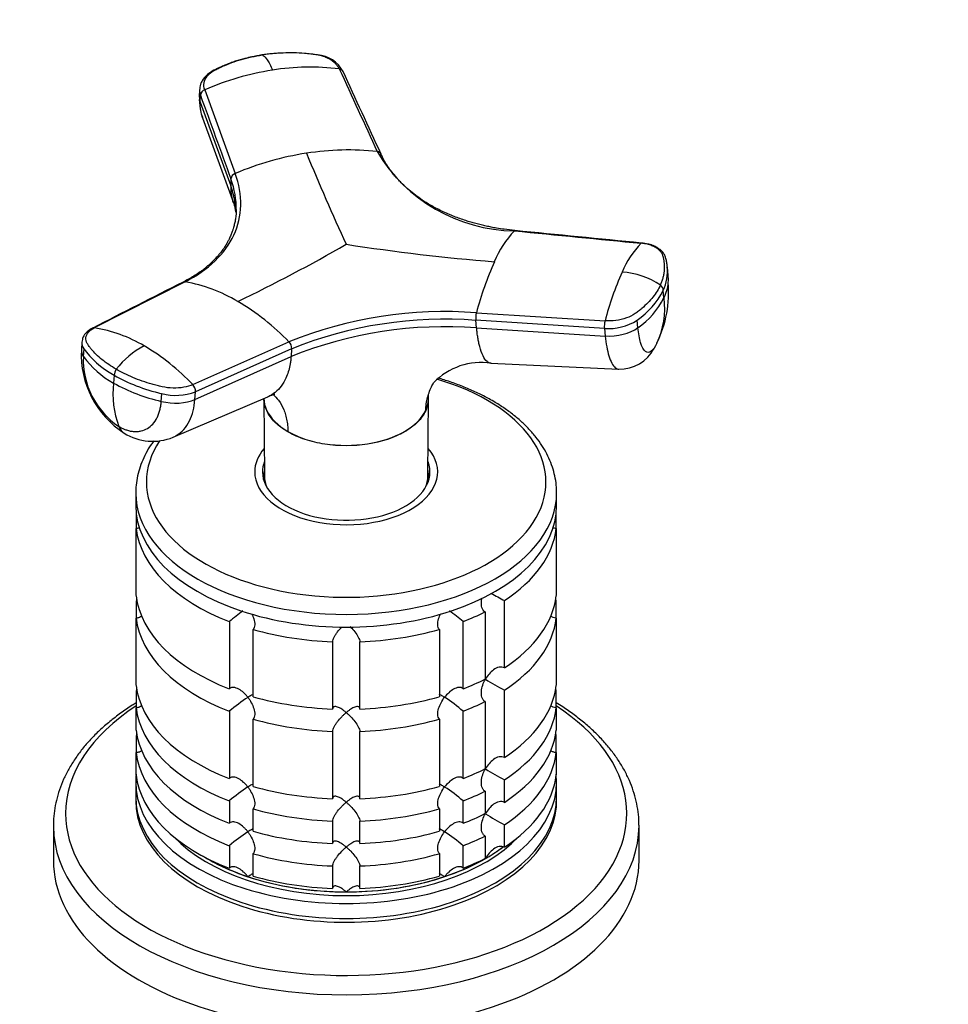
# Model space of a CAD drawing. Units: millimetres. Extents: x 0 to 744, y 0 to 1164.
# Drawn here: x 165 to 267, y 299 to 406 of the extents above; entities that cross this region are included whole.
import ezdxf
from ezdxf import colors
from ezdxf.entities.mleader import LeaderData, LeaderLine
from ezdxf.math import Vec2, Vec3

# ---------------------------------------------------------------- set-up
doc = ezdxf.new("R2010")
doc.units = ezdxf.units.MM
doc.layers.add('DV6_Défaut', color=7, linetype='Continuous')
doc.layers.add('Défaut', color=7, linetype='Continuous')

# ---------------------------------------------------------------- blocks, each defined once
blk = doc.blocks.new('_DOT')
at = {"color": 0}
blk.add_line((0, 0), (-1, 0), dxfattribs=at)
at = {"color": 0, "const_width": 0.333}
blk.add_lwpolyline([(-0.1665, 0, 1), (0.1665, 0, 1)], format="xyb", close=True, dxfattribs=at)
blk = doc.blocks.new('SE5')
at = {"layer": 'DV6_Défaut', "color": 7, "linetype": 'Continuous'}
for p, q in [((184.99, 398.48), (184.97, 397.71)), ((185.57, 398.49), (188.9, 389.33)), ((185.07, 397.13), (185.09, 397.9)), ((185.07, 397.13), (188.4, 387.98)), ((185.33, 395.41), (188.69, 386.14)), ((188.42, 388.75), (188.4, 387.98)), ((236.21, 378.22), (236.12, 379.1)), ((183.41, 377.51), (173.49, 372.48)), ((235.75, 375.74), (235.66, 376.57)), ((215.25, 374.12), (229.31, 373.23)), ((215.26, 372.47), (215.18, 373.3)), ((229.24, 372.41), (215.18, 373.3)), ((215.26, 372.47), (229.32, 371.58)), ((229.24, 372.41), (229.32, 371.58)), ((232.9, 372.49), (232.81, 373.32)), ((172.14, 370.92), (172.08, 370.07)), ((172.35, 370.19), (172.29, 369.35)), ((184.26, 366.27), (194.77, 370.95)), ((195.06, 370.19), (184.55, 365.49)), ((195.06, 370.19), (195, 369.34)), ((184.49, 364.64), (195, 369.34)), ((216.84, 368.61), (230.81, 367.96)), ((175.66, 367.29), (175.6, 366.44)), ((180.81, 364.43), (180.87, 365.28)), ((182.1, 360.52), (192.46, 364.93)), ((184.49, 364.64), (184.55, 365.49)), ((192.03, 364.75), (192.08, 356.3)), ((209.96, 356.3), (210.02, 364.75)), ((209.72, 363.48), (209.71, 363.43)), ((194.66, 361.1), (194.66, 361.15)), ((192.02, 356.32), (192.02, 355.77)), ((210.02, 355.77), (210.02, 356.32)), ((178.02, 354.44), (178.02, 353.05)), ((224.02, 353.05), (224.02, 354.44)), ((178.07, 352.19), (178.07, 350.55)), ((223.97, 350.55), (223.97, 352.19)), ((178.07, 343.21), (178.07, 350.55)), ((223.97, 350.55), (223.97, 343.21)), ((178.07, 342.49), (178.07, 340.76)), ((218.31, 335.31), (218.31, 342.66)), ((223.97, 340.76), (223.97, 342.49)), ((216.19, 341.44), (216.19, 334.09)), ((178.07, 333.41), (178.07, 340.76)), ((188.25, 340.38), (188.25, 333.03)), ((213.8, 333.03), (213.8, 340.38)), ((223.97, 340.76), (223.97, 333.41)), ((190.85, 332.16), (190.85, 339.51)), ((211.2, 339.51), (211.2, 332.16)), ((199.52, 338.17), (199.52, 330.82)), ((202.52, 330.82), (202.52, 338.17)), ((178.07, 332.69), (178.07, 330.96)), ((218.31, 325.51), (218.31, 332.86)), ((223.97, 330.96), (223.97, 332.69)), ((216.19, 331.64), (216.19, 324.29)), ((178.07, 328.51), (178.07, 330.96)), ((188.25, 330.58), (188.25, 323.23)), ((213.8, 323.23), (213.8, 330.58)), ((223.97, 330.96), (223.97, 328.51)), ((190.85, 322.36), (190.85, 329.71)), ((211.2, 329.71), (211.2, 322.36)), ((199.52, 328.37), (199.52, 321.02)), ((202.52, 321.02), (202.52, 328.37)), ((178.07, 327.79), (178.07, 326.06)), ((223.97, 326.06), (223.97, 327.79)), ((178.07, 323.61), (178.07, 326.06)), ((223.97, 326.06), (223.97, 323.61)), ((178.02, 322.84), (178.02, 321.21)), ((218.31, 320.62), (218.31, 323.07)), ((224.02, 321.21), (224.02, 322.84)), ((216.19, 321.84), (216.19, 319.39)), ((188.25, 320.78), (188.25, 318.33)), ((213.8, 318.33), (213.8, 320.78)), ((190.85, 317.47), (190.85, 319.91)), ((211.2, 319.91), (211.2, 317.47)), ((199.52, 318.57), (199.52, 316.12)), ((202.52, 316.12), (202.52, 318.57)), ((169.02, 318.06), (169.02, 314.27)), ((218.31, 315.72), (218.31, 318.17)), ((233.02, 314.27), (233.02, 318.06)), ((216.19, 316.94), (216.19, 314.49)), ((188.25, 315.88), (188.25, 313.43)), ((213.8, 313.43), (213.8, 315.88)), ((190.85, 312.57), (190.85, 315.02)), ((211.2, 315.02), (211.2, 312.57)), ((199.52, 313.67), (199.52, 311.22)), ((202.52, 311.22), (202.52, 313.67))]:
    blk.add_line(p, q, dxfattribs=at)
for centre, radius, start, end in [((197.58, 398.77), 3.55, 29.0928, 84.8409), ((197.6, 370.86), 30.13, 98.8898, 113.5443), ((197.06, 374.86), 26.1, 82.9362, 99.0625), ((185.81, 397.8), 0.729, 109.7002, 172.4773), ((191.22, 397.52), 6.25, 180.8472, 193.5782), ((191.22, 397.52), 6.25, 196.2241, 199.5955), ((201.23, 363.16), 28.75, 83.6404, 99.0872), ((219.63, 400.79), 17.72, 210.7468, 269.2532), ((201.76, 358.92), 33.03, 98.8467, 112.9246), ((423.99, 484.78), 245.68, 202.3017, 204.8325), ((189.13, 388.65), 0.719, 108.8864, 172.378), ((227.84, 375.21), 11.54, 137.0088, 157.1114), ((116.13, 528.35), 169.53, 295.5208, 300.0498), ((235.23, 602.33), 223.36, 261.1913, 265.3743), ((240.47, 374.7), 10.07, 135.7728, 157.3857), ((250.11, 364.96), 36.04, 155.87, 165.2778), ((231.48, 378.63), 4.66, 333.7663, 6.2155), ((261.58, 364.98), 33.31, 155.9285, 165.6574), ((230.5, 369.69), 8.91, 56.8964, 85.726), ((231.58, 377.8), 4.65, 355.4765, 5.8367), ((180.41, 360.67), 17.1, 59.1734, 79.8813), ((223.73, 376.35), 12.53, 334.0008, 4.9584), ((234.94, 376.56), 0.728, 0.4795, 53.7443), ((231.58, 377.8), 4.65, 333.7394, 355.4765), ((227.91, 380.49), 8.69, 304.3468, 333.1651), ((228.02, 379.64), 8.65, 304.2765, 333.2256), ((227.06, 374.57), 8.77, 334.4535, 7.6578), ((175.8, 352.62), 26.37, 44.0263, 59.5449), ((211.81, 328.58), 45.67, 85.6789, 111.9091), ((211.81, 328.51), 44.91, 85.6957, 111.8922), ((217.63, 373.51), 2.46, 165.6158, 184.9245), ((171.06, 357.27), 15.4, 59.1426, 80.894), ((211.85, 327.46), 45.14, 85.6675, 111.9204), ((231.75, 372.62), 2.52, 165.9083, 184.9021), ((229.69, 378.11), 5.72, 265.4854, 303.0434), ((182.81, 362.71), 8.68, 116.3346, 142.9218), ((166.66, 349.64), 24.21, 43.3744, 59.4701), ((194.02, 370.22), 1.05, 358.2653, 44.3715), ((230.94, 372.13), 4.17, 268.084, 332.8751), ((182.27, 369.56), 10.2, 177.2248, 237.3291), ((181.08, 368.99), 8.79, 177.6862, 236.089), ((180.32, 375.14), 9.89, 215.8188, 241.5473), ((215.78, 361.48), 7.21, 81.4021, 136.1878), ((176.83, 367.27), 1.16, 144.3823, 179.1347), ((185.77, 365.25), 10.24, 173.3663, 200.3519), ((185.2, 383.58), 19.64, 240.7555, 257.0801), ((183.48, 365.53), 1.07, 358.2755, 43.7061), ((182.38, 371.11), 6.02, 255.4879, 291.1771), ((179.88, 366.02), 5.94, 238.3134, 292.0925), ((238.13, 379.38), 41.72, 239.3748, 241.6411), ((200.09, 326.7), 18.09, 124.8959, 130.8718), ((201.96, 326.7), 18.09, 49.1282, 55.1145), ((238.13, 369.58), 41.72, 238.332, 241.6411), ((200.11, 316.86), 18.13, 122.8631, 130.8618), ((201.96, 316.9), 18.09, 49.1282, 57.147), ((238.13, 359.78), 41.72, 238.332, 241.6411), ((200.11, 307.07), 18.13, 122.8631, 130.8618), ((201.96, 307.1), 18.09, 49.1282, 57.147), ((238.13, 354.88), 41.72, 238.332, 241.6411), ((200.11, 302.17), 18.13, 122.8631, 130.8618), ((201.96, 302.2), 18.09, 49.1282, 57.147)]:
    blk.add_arc(centre, radius, start, end, dxfattribs=at)
for centre, major_axis, ratio, start_param, end_param in [((188.59, 398.37), (3.6, -0.11), 0.644169, 3.141685, 3.392035), ((188.57, 397.61), (3.6, -0.11), 0.643891, 3.134783, 3.392419), ((230.16, 373.6), (3.58, 0.37), 0.556735, 4.421992, 5.524125), ((175.73, 370.66), (3.59, -0.26), 0.525112, 3.134699, 3.527237), ((185.62, 372.03), (-14.1, 1.03), 0.52486, 0.386058, 0.825711), ((175.67, 369.81), (3.59, -0.26), 0.524834, 3.153666, 3.527324), ((185.63, 372.03), (-14.11, 1.03), 0.524728, 0.825567, 1.26522), ((201.02, 355.63), (-21.83, 0), 0.57735, 0, 4.241307), ((182.02, 366.15), (3.59, -0.26), 0.524834, 4.406631, 5.508763), ((178.56, 364.09), (1.8, 3.12), 0.57735, 2.708581, 3.140234), ((201.02, 355.63), (-21.83, 0), 0.57735, 5.91754, 6.283185), ((201.02, 356.73), (-10, 0), 0.57735, 5.822902, 6.283185), ((201.02, 356.73), (-10, 0), 0.57735, 0, 3.601876), ((201.02, 356.73), (-9.15, 0), 0.57735, 6.073614, 6.283185), ((201.02, 356.73), (-9.15, 0), 0.57735, 0, 3.351164), ((201.02, 355.5), (-9.15, 0), 0.57735, -0.183504, -0.11618), ((201.02, 356.32), (-9, 0), 0.57735, 6.171381, 6.283185), ((201.02, 356.32), (-9, 0), 0.57735, 0, 0.175516), ((201.02, 356.32), (-8.94, 0), 0.57735, 0.00373, 0.263981), ((201.02, 356.32), (-8.94, 0), 0.57735, 2.877612, 3.137863), ((201.02, 356.32), (-9, 0), 0.57735, 2.966077, 3.253397), ((201.02, 355.5), (-9.15, 0), 0.57735, 3.257773, 3.325097), ((201.02, 354.44), (-23, 0), 0.57735, 0.003881, 3.141593), ((201.02, 354.44), (-23, 0), 0.57735, 0, 0.003881), ((201.02, 354.44), (-23, 0), 0.57735, 3.141593, 3.145529), ((201.02, 353.05), (-23, 0), 0.57735, 0, 3.141593), ((201.02, 351.42), (-23, 0), 0.57735, 0.065229, 0.981969), ((201.02, 351.42), (23, 0), 0.57735, 5.563016, 6.217956), ((201.02, 344.07), (-23, 0), 0.57735, 0.065229, 0.981969), ((201.02, 341.62), (-23, 0), 0.57735, -0.092363, -0.065229), ((201.02, 344.07), (23, 0), 0.57735, 5.563016, 6.217956), ((201.02, 341.62), (23, 0), 0.57735, 0.065229, 0.092363), ((201.02, 351.42), (23, 0), 0.57735, -0.981969, -0.850627), ((201.02, 341.62), (-23, 0), 0.57735, 0.065229, 0.981969), ((201.02, 341.62), (23, 0), 0.57735, 5.563016, 6.217956), ((201.02, 351.42), (-23, 0), 0.57735, 1.112427, 1.505567), ((201.02, 351.42), (23, 0), 0.57735, 4.777618, 5.170759), ((201.02, 344.07), (23, 0), 0.57735, -0.981969, -0.850627), ((201.02, 334.27), (-23, 0), 0.57735, 0.065229, 0.981969), ((201.02, 331.82), (-23, 0), 0.57735, -0.092363, -0.065229), ((201.02, 334.27), (23, 0), 0.57735, 5.563016, 6.217956), ((201.02, 331.82), (23, 0), 0.57735, 0.065229, 0.092363), ((201.02, 344.07), (-23, 0), 0.57735, 1.112427, 1.505567), ((201.02, 344.07), (23, 0), 0.57735, 4.777618, 5.170759), ((201.02, 341.62), (23, 0), 0.57735, -0.981969, -0.850627), ((201.02, 319.41), (-30.67, 0), 0.57735, 5.557996, 6.283185), ((201.02, 319.41), (-30.67, 0), 0.57735, 0, 3.866782), ((201.02, 331.82), (-23, 0), 0.57735, 0.065229, 0.981969), ((201.02, 331.82), (23, 0), 0.57735, 5.563016, 6.217956), ((201.02, 341.62), (-23, 0), 0.57735, 1.112427, 1.505567), ((201.02, 341.62), (23, 0), 0.57735, 4.777618, 5.170759), ((201.02, 329.37), (-23, 0), 0.57735, 0.065229, 0.981969), ((201.02, 329.37), (23, 0), 0.57735, 5.563016, 6.217956), ((201.02, 326.92), (-23, 0), 0.57735, -0.092363, -0.065229), ((201.02, 326.92), (23, 0), 0.57735, 0.065229, 0.092363), ((201.02, 326.92), (-23, 0), 0.57735, 0.065229, 0.981969), ((201.02, 326.92), (23, 0), 0.57735, 5.563016, 6.217956), ((201.02, 334.27), (23, 0), 0.57735, -0.981969, -0.850627), ((201.02, 322.84), (-23, 0), 0.57735, 6.217956, 6.283185), ((201.02, 322.84), (-23, 0), 0.57735, 0, 3.206822), ((201.02, 324.47), (-23, 0), 0.57735, 0.065229, 0.981969), ((201.02, 324.47), (23, 0), 0.57735, 5.563016, 6.217956), ((201.02, 334.27), (-23, 0), 0.57735, 1.112427, 1.505567), ((201.02, 334.27), (23, 0), 0.57735, 4.777618, 5.170759), ((201.02, 331.82), (23, 0), 0.57735, -0.981969, -0.850627), ((201.02, 321.21), (-23, 0), 0.57735, 0, 3.141593), ((201.02, 320.8), (-23, 0), 0.57735, 6.267813, 6.283185), ((201.02, 320.8), (-23, 0), 0.57735, 0, 3.156965), ((201.02, 331.82), (-23, 0), 0.57735, 1.112427, 1.505567), ((201.02, 331.82), (23, 0), 0.57735, 4.777618, 5.170759), ((201.02, 329.37), (23, 0), 0.57735, -0.981969, -0.850627), ((201.02, 318.06), (-32, 0), 0.57735, 0.005241, 3.141593), ((201.02, 318.06), (-32, 0), 0.57735, 0, 0.005241), ((201.02, 329.37), (-23, 0), 0.57735, 1.112427, 1.505567), ((201.02, 329.37), (23, 0), 0.57735, 4.777618, 5.170759), ((201.02, 318.06), (-32, 0), 0.57735, 3.141593, 3.145317), ((201.02, 322.84), (-21.5, 0), 0.57735, 0.504138, 2.637455), ((201.02, 326.92), (23, 0), 0.57735, -0.981969, -0.850627), ((201.02, 323.25), (-21.5, 0), 0.57735, 0.751096, 2.493776), ((201.02, 323.25), (-21.5, 0), 0.57735, -3.926991, -3.789399), ((201.02, 314.27), (-32, 0), 0.57735, 0, 3.141593), ((201.02, 323.25), (-21.5, 0), 0.57735, 0.751096, 1.047198), ((201.02, 326.92), (-23, 0), 0.57735, 1.112427, 1.505567), ((201.02, 326.92), (23, 0), 0.57735, 4.777618, 5.170759), ((201.02, 323.25), (21.5, 0), 0.57735, 5.03414, 5.497787), ((201.02, 324.47), (23, 0), 0.57735, -0.981969, -0.850627), ((201.02, 323.25), (-21.5, 0), 0.57735, 1.047198, 1.570796), ((201.02, 324.47), (-23, 0), 0.57735, 1.112427, 1.505567), ((201.02, 323.25), (21.5, 0), 0.57735, 4.712389, 5.235988), ((201.02, 324.47), (23, 0), 0.57735, 4.777618, 5.170759)]:
    blk.add_ellipse(centre, major_axis=major_axis, ratio=ratio, start_param=start_param, end_param=end_param, dxfattribs=at)
for points, knots in [([(200.27, 400.76), (200.25, 400.8), (200.22, 400.87), (200.16, 400.97), (200.09, 401.07), (200.01, 401.17), (199.93, 401.26), (199.85, 401.35), (199.67, 401.52), (199.38, 401.74), (198.93, 401.98), (198.42, 402.18), (197.96, 402.29), (197.53, 402.35), (197.17, 402.4), (196.81, 402.43), (196.19, 402.49), (195.29, 402.53), (194.32, 402.52), (193.54, 402.48), (192.96, 402.43), (192.39, 402.37), (192.01, 402.32), (191.82, 402.29)], [0, 0, 0, 0, 0.017779, 0.0354, 0.052866, 0.070191, 0.087412, 0.104572, 0.121718, 0.182487, 0.243186, 0.303459, 0.363514, 0.396079, 0.438674, 0.476454, 0.512057, 0.633999, 0.755984, 0.817062, 0.878011, 0.93895, 1, 1, 1, 1]), ([(191.81, 402.29), (191.4, 402.22), (190.83, 402.12), (190.03, 401.93), (189.43, 401.77), (188.89, 401.6), (188.37, 401.42), (187.87, 401.22), (187.26, 400.96), (186.56, 400.64), (185.8, 400.16), (185.34, 399.61), (185.06, 399.02), (185.02, 398.69), (184.99, 398.46)], [0, 0, 0, 0, 0.123301, 0.211869, 0.274345, 0.338574, 0.405237, 0.468448, 0.529976, 0.641277, 0.746206, 0.857119, 0.914411, 1, 1, 1, 1]), ([(185.57, 398.49), (185.47, 398.74), (185.45, 399), (185.55, 399.51), (185.66, 399.76), (186.03, 400.21), (186.27, 400.42), (186.64, 400.63), (186.72, 400.67), (186.87, 400.75), (186.95, 400.79), (187.18, 400.9), (187.34, 400.98), (188.16, 401.34), (188.85, 401.59), (190.29, 402.01), (191.05, 402.17), (191.82, 402.29)], [0, 0, 0, 0, 0.125, 0.125, 0.25, 0.25, 0.375, 0.375, 0.40625, 0.40625, 0.4375, 0.4375, 0.5, 0.5, 0.75, 0.75, 1, 1, 1, 1]), ([(191.82, 402.29), (191.87, 402.27), (192.04, 402.2), (192.32, 401.88), (192.66, 401.31), (192.85, 400.86), (192.95, 400.64)], [0, 0, 0, 0, 0.13614, 0.505403, 0.754749, 1, 1, 1, 1]), ([(200.27, 400.76), (200.31, 400.76), (200.38, 400.74), (200.48, 400.7), (200.56, 400.65), (200.63, 400.58), (200.67, 400.52), (200.68, 400.49), (200.68, 400.49)], [0, 0, 0, 0, 0.196805, 0.39361, 0.590415, 0.787219, 0.984024, 1, 1, 1, 1]), ([(204.82, 391.47), (204.82, 391.47), (204.81, 391.5), (204.78, 391.55), (204.71, 391.62), (204.62, 391.67), (204.52, 391.71), (204.45, 391.73), (204.41, 391.73)], [0, 0, 0, 0, 0.008116, 0.206493, 0.40487, 0.603247, 0.801623, 1, 1, 1, 1]), ([(219.46, 383.1), (219.03, 383.15), (218.41, 383.22), (217.53, 383.35), (216.88, 383.47), (216.32, 383.59), (215.76, 383.72), (215.19, 383.86), (214.64, 384.02), (213.83, 384.27), (212.76, 384.65), (211.46, 385.22), (210.3, 385.82), (209.35, 386.41), (208.57, 386.97), (207.83, 387.56), (207.23, 388.11), (206.79, 388.57), (206.48, 388.91), (206.19, 389.26), (205.91, 389.63), (205.65, 389.99), (205.41, 390.37), (205.11, 390.87), (204.94, 391.23), (204.82, 391.47)], [0, 0, 0, 0, 0.05655, 0.097999, 0.126769, 0.154718, 0.183447, 0.213029, 0.243405, 0.271975, 0.343031, 0.422923, 0.501442, 0.561613, 0.616051, 0.671124, 0.734612, 0.767536, 0.79173, 0.82279, 0.858116, 0.883527, 0.910864, 0.94956, 1, 1, 1, 1]), ([(183.41, 377.51), (184.68, 378.15), (186.87, 379.68), (188.96, 382.55), (189.73, 385.83), (189.33, 388.16), (188.9, 389.33)], [0, 0, 0, 0, 0.251896, 0.499999, 0.748104, 1, 1, 1, 1]), ([(188.4, 387.98), (188.4, 387.9), (188.4, 387.73), (188.4, 387.5), (188.43, 387.23), (188.47, 386.94), (188.55, 386.55), (188.63, 386.29), (188.69, 386.14)], [0, 0, 0, 0, 0.138029, 0.260489, 0.367494, 0.554574, 0.73973, 1, 1, 1, 1]), ([(188.99, 385.11), (188.98, 385.21), (188.96, 385.59), (188.89, 386.12), (188.78, 386.69), (188.68, 387.12), (188.55, 387.55), (188.45, 387.84), (188.4, 387.98)], [0, 0, 0, 0, 0.105437, 0.40398, 0.553227, 0.702204, 0.85104, 1, 1, 1, 1]), ([(188.58, 386.46), (188.59, 386.44), (188.67, 386.26), (188.78, 385.92), (188.87, 385.53), (188.92, 385.26), (188.95, 385.12), (188.96, 385.08), (188.97, 385.08), (188.97, 385.08)], [0, 0, 0, 0, 0.018123, 0.292344, 0.508253, 0.644899, 0.775488, 0.93991, 1, 1, 1, 1]), ([(189.01, 385.39), (189, 385.14), (188.98, 384.79), (188.9, 384.23), (188.8, 383.76), (188.69, 383.35), (188.56, 382.96), (188.41, 382.58), (188.24, 382.21), (188.05, 381.84), (187.84, 381.47), (187.55, 381.03), (187.23, 380.61), (186.9, 380.22), (186.54, 379.84), (186.12, 379.44), (185.71, 379.08), (185.35, 378.8), (185.02, 378.56), (184.61, 378.28), (184, 377.89), (183.53, 377.65), (183.22, 377.48)], [0, 0, 0, 0, 0.071945, 0.124528, 0.175022, 0.224179, 0.259745, 0.304138, 0.353871, 0.388822, 0.432995, 0.487827, 0.548516, 0.590639, 0.638518, 0.696978, 0.754246, 0.788533, 0.819409, 0.861012, 0.92047, 1, 1, 1, 1]), ([(219.4, 383.08), (219.42, 383.09), (219.43, 383.1), (219.45, 383.1), (219.46, 383.1)], [0, 0, 0, 0, 0.597645, 1, 1, 1, 1]), ([(233.3, 381.74), (233.29, 381.75), (233.28, 381.74), (233.26, 381.73), (233.25, 381.72)], [0, 0, 0, 0, 0.360912, 1, 1, 1, 1]), ([(235.37, 377.15), (235.4, 377.21), (235.45, 377.34), (235.53, 377.53), (235.6, 377.72), (235.65, 377.92), (235.7, 378.11), (235.75, 378.3), (235.8, 378.66), (235.84, 379.17), (235.79, 379.67), (235.72, 380), (235.68, 380.17), (235.64, 380.33), (235.56, 380.54), (235.42, 380.8), (235.13, 381.07), (234.77, 381.31), (234.39, 381.47), (234.07, 381.58), (233.81, 381.64), (233.53, 381.69), (233.34, 381.71), (233.25, 381.72)], [0, 0, 0, 0, 0.035784, 0.071511, 0.107204, 0.142886, 0.178583, 0.214317, 0.250114, 0.375206, 0.500161, 0.531105, 0.562694, 0.597887, 0.6252, 0.687661, 0.750103, 0.812543, 0.874999, 0.905843, 0.936815, 0.968162, 1, 1, 1, 1]), ([(236.13, 379.1), (236.1, 379.3), (236.07, 379.62), (235.97, 380.01), (235.85, 380.39), (235.63, 380.74), (235.34, 381.02), (235.05, 381.22), (234.76, 381.37), (234.44, 381.51), (233.94, 381.66), (233.55, 381.71), (233.3, 381.74)], [0, 0, 0, 0, 0.13254, 0.253901, 0.351682, 0.449576, 0.551676, 0.640764, 0.688454, 0.764141, 0.868065, 1, 1, 1, 1]), ([(183.22, 377.48), (183.23, 377.49), (183.26, 377.5), (183.33, 377.51), (183.38, 377.51), (183.41, 377.51)], [0, 0, 0, 0, 0.136669, 0.568334, 1, 1, 1, 1]), ([(235.37, 377.15), (235.16, 376.7), (234.88, 376.26), (234.2, 375.41), (233.79, 374.99), (233.21, 374.5), (233.09, 374.4), (232.9, 374.26), (232.84, 374.21), (232.71, 374.11), (232.65, 374.07), (232.31, 373.84), (231.99, 373.68), (231.28, 373.43), (230.89, 373.33), (230.1, 373.23), (229.69, 373.21), (229.31, 373.23)], [0, 0, 0, 0, 0.25, 0.25, 0.5, 0.5, 0.5625, 0.5625, 0.59375, 0.59375, 0.625, 0.625, 0.75, 0.75, 0.875, 0.875, 1, 1, 1, 1]), ([(173.31, 372.45), (173.08, 372.32), (172.76, 372.13), (172.43, 371.76), (172.22, 371.39), (172.17, 371.11), (172.14, 370.92)], [0, 0, 0, 0, 0.343772, 0.557494, 0.754444, 1, 1, 1, 1]), ([(175.88, 367.95), (175.32, 368.27), (174.8, 368.62), (173.89, 369.36), (173.5, 369.75), (173.08, 370.25), (173.01, 370.35), (172.89, 370.5), (172.86, 370.55), (172.79, 370.66), (172.75, 370.71), (172.61, 370.97), (172.55, 371.18), (172.6, 371.6), (172.69, 371.8), (173, 372.17), (173.22, 372.34), (173.49, 372.48)], [0, 0, 0, 0, 0.25, 0.25, 0.5, 0.5, 0.5625, 0.5625, 0.59375, 0.59375, 0.625, 0.625, 0.75, 0.75, 0.875, 0.875, 1, 1, 1, 1]), ([(173.49, 372.48), (173.47, 372.48), (173.41, 372.48), (173.35, 372.47), (173.32, 372.46), (173.31, 372.45)], [0, 0, 0, 0, 0.430965, 0.86193, 1, 1, 1, 1]), ([(216.86, 368.61), (216.85, 368.61), (216.7, 368.61), (216.38, 368.75), (215.96, 369.35), (215.67, 370.16), (215.5, 370.88), (215.42, 371.3), (215.37, 371.65), (215.33, 371.9), (215.3, 372.18), (215.28, 372.37), (215.26, 372.47)], [0, 0, 0, 0, 0.011472, 0.211102, 0.439567, 0.667834, 0.753737, 0.837867, 0.877439, 0.917955, 0.954703, 1, 1, 1, 1]), ([(234.97, 370.79), (234.77, 370.37), (234.34, 369.74), (233.7, 369.73), (233.17, 370.69), (232.96, 371.85), (232.9, 372.49)], [0, 0, 0, 0, 0.23867, 0.498088, 0.758713, 1, 1, 1, 1]), ([(229.32, 371.58), (229.41, 370.73), (229.7, 369.19), (230.27, 368.13), (230.68, 367.97), (230.81, 367.96)], [0, 0, 0, 0, 0.388492, 0.808121, 1, 1, 1, 1]), ([(195, 369.34), (194.99, 369.24), (194.98, 369.06), (194.95, 368.8), (194.9, 368.52), (194.84, 368.2), (194.72, 367.72), (194.52, 367.14), (194.16, 366.42), (193.64, 365.71), (193.03, 365.21), (192.61, 365), (192.46, 364.93)], [0, 0, 0, 0, 0.046181, 0.087152, 0.122953, 0.185545, 0.247492, 0.376948, 0.505777, 0.700459, 0.89423, 1, 1, 1, 1]), ([(184.26, 366.27), (183.97, 366.14), (183.63, 366.04), (182.9, 365.91), (182.5, 365.88), (181.7, 365.9), (181.3, 365.95), (180.82, 366.05), (180.73, 366.07), (180.54, 366.12), (180.45, 366.14), (180.17, 366.21), (179.99, 366.26), (179.08, 366.53), (178.38, 366.77), (177.06, 367.32), (176.45, 367.62), (175.88, 367.95)], [0, 0, 0, 0, 0.125, 0.125, 0.25, 0.25, 0.375, 0.375, 0.40625, 0.40625, 0.4375, 0.4375, 0.5, 0.5, 0.75, 0.75, 1, 1, 1, 1]), ([(216.98, 364.52), (216.74, 364.65), (216.18, 364.97), (215.09, 365.51), (213.77, 366.07), (212.42, 366.57), (211.5, 366.86), (211.05, 366.98)], [0, 0, 0, 0, 0.119458, 0.344659, 0.569693, 0.794534, 1, 1, 1, 1]), ([(209.72, 363.48), (209.72, 363.52), (209.73, 363.69), (209.76, 364.1), (209.86, 364.7), (210.06, 365.39), (210.3, 365.98), (210.49, 366.33), (210.57, 366.47)], [0, 0, 0, 0, 0.042561, 0.157645, 0.387871, 0.617211, 0.845898, 1, 1, 1, 1]), ([(192.45, 364.93), (192.57, 364.99), (192.77, 365.07), (192.99, 365.16), (193.17, 365.22), (193.22, 365.23), (193.23, 365.24), (193.23, 365.24)], [0, 0, 0, 0, 0.211852, 0.417229, 0.629568, 0.968428, 1, 1, 1, 1]), ([(193.03, 365.18), (193.25, 365), (193.7, 364.53), (194.14, 363.75), (194.41, 362.97), (194.55, 362.33), (194.63, 361.76), (194.65, 361.36), (194.66, 361.19), (194.66, 361.15)], [0, 0, 0, 0, 0.221361, 0.495444, 0.631846, 0.768643, 0.905968, 0.974613, 1, 1, 1, 1]), ([(210.02, 364.61), (210.03, 364.75), (210.03, 364.96), (210.03, 365.15), (210, 365.15), (209.99, 365.15)], [0, 0, 0, 0, 0.48667, 0.965745, 1, 1, 1, 1]), ([(176.17, 361.69), (176.23, 361.66), (176.34, 361.6), (176.51, 361.52), (176.68, 361.44), (176.84, 361.37), (177.1, 361.28), (177.43, 361.19), (177.84, 361.14), (178.23, 361.14), (178.73, 361.22), (179.32, 361.44), (179.9, 361.93), (180.29, 362.49), (180.52, 363.02), (180.64, 363.39), (180.71, 363.69), (180.75, 363.93), (180.79, 364.18), (180.8, 364.35), (180.81, 364.43)], [0, 0, 0, 0, 0.024836, 0.049648, 0.074476, 0.09936, 0.124339, 0.186603, 0.248747, 0.310942, 0.373374, 0.498117, 0.623159, 0.74849, 0.811171, 0.874168, 0.90558, 0.937076, 0.969318, 1, 1, 1, 1]), ([(182.1, 360.52), (182.22, 360.57), (182.96, 360.94), (184.01, 362.12), (184.43, 363.77), (184.49, 364.64)], [0, 0, 0, 0, 0.091284, 0.563148, 1, 1, 1, 1]), ([(192.02, 364.75), (192.03, 364.32), (192.13, 363.9), (192.73, 362.61), (193.54, 361.8), (194.66, 361.15)], [0, 0, 0, 0, 0.320917, 0.320917, 1, 1, 1, 1]), ([(193.3, 362.1), (193.28, 362.13), (193.26, 362.15), (192.84, 362.57), (192.54, 362.98), (192.15, 363.84), (192.04, 364.26), (192.03, 364.69)], [0, 0, 0, 0, 0.029607, 0.029607, 0.530542, 0.530542, 1, 1, 1, 1]), ([(224.01, 354.5), (224.01, 354.61), (224.02, 355.02), (223.93, 355.8), (223.72, 356.78), (223.4, 357.75), (222.96, 358.7), (222.42, 359.63), (221.77, 360.54), (221.01, 361.41), (220.15, 362.26), (219.2, 363.05), (218.12, 363.83), (217.41, 364.26), (216.98, 364.52)], [0, 0, 0, 0, 0.026392, 0.112088, 0.197813, 0.283902, 0.370646, 0.458231, 0.546722, 0.636069, 0.726137, 0.816748, 0.907722, 1, 1, 1, 1]), ([(194.66, 361.15), (195.21, 360.83), (195.83, 360.55), (197.2, 360.09), (197.92, 359.92), (200.19, 359.57), (201.82, 359.57), (204.86, 360.04), (206.27, 360.5), (208.49, 361.78), (209.3, 362.59), (209.72, 363.48)], [0, 0, 0, 0, 0.125, 0.125, 0.25, 0.25, 0.5, 0.5, 0.75, 0.75, 1, 1, 1, 1]), ([(209.71, 363.43), (209.61, 363.22), (209.48, 362.99), (209.18, 362.57), (209.01, 362.37), (208.42, 361.79), (207.95, 361.43), (206.28, 360.47), (204.87, 360), (201.83, 359.53), (200.21, 359.53), (197.93, 359.87), (197.2, 360.05), (196.19, 360.38), (195.86, 360.51), (195.24, 360.79), (194.94, 360.95), (194.66, 361.1)], [0, 0, 0, 0, 0.0625, 0.0625, 0.125, 0.125, 0.25, 0.25, 0.5, 0.5, 0.75, 0.75, 0.875, 0.875, 0.9375, 0.9375, 1, 1, 1, 1]), ([(194.66, 361.1), (194.38, 361.27), (194.12, 361.43), (193.67, 361.76), (193.48, 361.93), (193.3, 362.1)], [0, 0, 0, 0, 0.531314, 0.531314, 1, 1, 1, 1]), ([(179.99, 360.13), (179.89, 359.99), (179.57, 359.54), (179.11, 358.77), (178.66, 357.79), (178.33, 356.8), (178.12, 355.81), (178.02, 354.98), (178.03, 354.54), (178.04, 354.38)], [0, 0, 0, 0, 0.078747, 0.25257, 0.42467, 0.594878, 0.763266, 0.930165, 1, 1, 1, 1]), ([(178.46, 350.63), (178.44, 350.63), (178.43, 350.62), (178.31, 350.58), (178.19, 350.56), (178.07, 350.55)], [0, 0, 0, 0, 0.100909, 0.100909, 1, 1, 1, 1]), ([(223.97, 350.55), (223.86, 350.56), (223.74, 350.58), (223.61, 350.62), (223.59, 350.63), (223.57, 350.64)], [0, 0, 0, 0, 0.861284, 0.861284, 1, 1, 1, 1]), ([(216.19, 341.44), (216.11, 341.49), (216.04, 341.55), (215.93, 341.71), (215.88, 341.8), (215.79, 342.1), (215.78, 342.33), (215.81, 342.68), (215.83, 342.81), (215.86, 342.94)], [0, 0, 0, 0, 0.194335, 0.194335, 0.388671, 0.388671, 0.777342, 0.777342, 1, 1, 1, 1]), ([(190.71, 341.2), (190.79, 341.02), (190.87, 340.84), (190.99, 340.44), (191.03, 340.22), (191.02, 339.92), (191, 339.82), (190.94, 339.65), (190.9, 339.57), (190.85, 339.51)], [0, 0, 0, 0, 0.293292, 0.293292, 0.646646, 0.646646, 0.823323, 0.823323, 1, 1, 1, 1]), ([(211.2, 339.51), (211.14, 339.57), (211.1, 339.65), (211.04, 339.82), (211.03, 339.92), (211.02, 340.22), (211.06, 340.44), (211.18, 340.86), (211.26, 341.05), (211.36, 341.24)], [0, 0, 0, 0, 0.173054, 0.173054, 0.346107, 0.346107, 0.692214, 0.692214, 1, 1, 1, 1]), ([(178.68, 340.95), (178.6, 340.9), (178.51, 340.85), (178.31, 340.78), (178.19, 340.76), (178.07, 340.76)], [0, 0, 0, 0, 0.450266, 0.450266, 1, 1, 1, 1]), ([(223.97, 340.76), (223.86, 340.76), (223.74, 340.78), (223.53, 340.85), (223.44, 340.9), (223.35, 340.96)], [0, 0, 0, 0, 0.52989, 0.52989, 1, 1, 1, 1]), ([(199.52, 338.17), (199.53, 338.24), (199.55, 338.32), (199.61, 338.49), (199.65, 338.58), (199.75, 338.77), (199.81, 338.87), (199.94, 339.06), (200, 339.15), (200.22, 339.43), (200.38, 339.61), (200.54, 339.78), (200.54, 339.78), (200.55, 339.78)], [0, 0, 0, 0, 0.16537, 0.16537, 0.33074, 0.33074, 0.496111, 0.496111, 0.661481, 0.661481, 0.992221, 0.992221, 1, 1, 1, 1]), ([(201.46, 339.82), (201.48, 339.81), (201.49, 339.79), (201.67, 339.61), (201.82, 339.43), (202.11, 339.06), (202.24, 338.87), (202.4, 338.58), (202.44, 338.49), (202.5, 338.32), (202.52, 338.24), (202.52, 338.17)], [0, 0, 0, 0, 0.029547, 0.029547, 0.353031, 0.353031, 0.676516, 0.676516, 0.838258, 0.838258, 1, 1, 1, 1]), ([(218.31, 335.31), (218.23, 335.36), (218.13, 335.39), (217.93, 335.41), (217.83, 335.4), (217.52, 335.34), (217.32, 335.24), (216.95, 334.98), (216.78, 334.82), (216.48, 334.47), (216.34, 334.27), (216.23, 334.07)], [0, 0, 0, 0, 0.125, 0.125, 0.25, 0.25, 0.5, 0.5, 0.75, 0.75, 1, 1, 1, 1]), ([(216.19, 331.64), (216.11, 331.69), (216.04, 331.76), (215.93, 331.92), (215.88, 332.01), (215.79, 332.31), (215.78, 332.53), (215.81, 332.98), (215.86, 333.2), (216.01, 333.65), (216.11, 333.86), (216.23, 334.07)], [0, 0, 0, 0, 0.125, 0.125, 0.25, 0.25, 0.5, 0.5, 0.75, 0.75, 1, 1, 1, 1]), ([(190.27, 332.1), (190.2, 332.19), (190.13, 332.28), (189.97, 332.45), (189.89, 332.53), (189.65, 332.76), (189.47, 332.89), (189.1, 333.09), (188.91, 333.16), (188.64, 333.18), (188.55, 333.18), (188.39, 333.13), (188.31, 333.09), (188.25, 333.03)], [0, 0, 0, 0, 0.125, 0.125, 0.25, 0.25, 0.5, 0.5, 0.75, 0.75, 0.875, 0.875, 1, 1, 1, 1]), ([(213.8, 333.03), (213.73, 333.09), (213.66, 333.13), (213.5, 333.18), (213.41, 333.18), (213.13, 333.16), (212.94, 333.09), (212.58, 332.89), (212.4, 332.76), (212.07, 332.45), (211.91, 332.28), (211.77, 332.1)], [0, 0, 0, 0, 0.125, 0.125, 0.25, 0.25, 0.5, 0.5, 0.75, 0.75, 1, 1, 1, 1]), ([(178.06, 331.49), (177.92, 331.4), (177.34, 331.04), (176.35, 330.37), (175.16, 329.45), (174.06, 328.49), (173.06, 327.49), (172.16, 326.45), (171.37, 325.37), (170.69, 324.27), (170.12, 323.15), (169.67, 322), (169.33, 320.84), (169.12, 319.69), (169.02, 318.7), (169.03, 318.16), (169.04, 317.95)], [0, 0, 0, 0, 0.025169, 0.104761, 0.184353, 0.263885, 0.343286, 0.422462, 0.501309, 0.579716, 0.657588, 0.734862, 0.811526, 0.887634, 0.9633, 1, 1, 1, 1]), ([(190.87, 332.43), (190.81, 332.4), (190.74, 332.37), (190.54, 332.26), (190.41, 332.19), (190.27, 332.1)], [0, 0, 0, 0, 0.4237694, 0.4237694, 1, 1, 1, 1]), ([(190.27, 332.1), (190.34, 332), (190.41, 331.91), (190.54, 331.71), (190.6, 331.61), (190.76, 331.3), (190.86, 331.08), (190.99, 330.65), (191.03, 330.42), (191.02, 330.12), (191, 330.02), (190.94, 329.85), (190.9, 329.77), (190.85, 329.71)], [0, 0, 0, 0, 0.125, 0.125, 0.25, 0.25, 0.5, 0.5, 0.75, 0.75, 0.875, 0.875, 1, 1, 1, 1]), ([(211.2, 329.71), (211.09, 329.83), (211.03, 330.02), (211.02, 330.42), (211.06, 330.64), (211.19, 331.08), (211.28, 331.3), (211.5, 331.71), (211.63, 331.91), (211.77, 332.1)], [0, 0, 0, 0, 0.25, 0.25, 0.5, 0.5, 0.75, 0.75, 1, 1, 1, 1]), ([(211.77, 332.1), (211.7, 332.14), (211.63, 332.18), (211.51, 332.26), (211.45, 332.29), (211.31, 332.37), (211.24, 332.4), (211.19, 332.42)], [0, 0, 0, 0, 0.292253, 0.292253, 0.584506, 0.584506, 1, 1, 1, 1]), ([(233.01, 318.13), (233.01, 318.24), (233.03, 318.7), (232.94, 319.61), (232.73, 320.75), (232.41, 321.89), (231.98, 323.02), (231.44, 324.13), (230.78, 325.21), (230.02, 326.27), (229.15, 327.31), (228.18, 328.31), (227.11, 329.27), (225.95, 330.18), (224.87, 330.94), (224.22, 331.34), (223.98, 331.49)], [0, 0, 0, 0, 0.0199648, 0.0960883, 0.1722251, 0.2485651, 0.3252815, 0.4024998, 0.4802869, 0.55865, 0.6375451, 0.7168923, 0.7965937, 0.8765497, 0.9566704, 1, 1, 1, 1]), ([(178.68, 331.15), (178.6, 331.1), (178.51, 331.05), (178.31, 330.98), (178.19, 330.96), (178.07, 330.96)], [0, 0, 0, 0, 0.450266, 0.450266, 1, 1, 1, 1]), ([(201.02, 330.43), (200.94, 330.5), (200.86, 330.57), (200.7, 330.69), (200.62, 330.74), (200.38, 330.9), (200.22, 330.98), (199.93, 331.08), (199.8, 331.1), (199.65, 331.06), (199.61, 331.03), (199.55, 330.94), (199.53, 330.89), (199.52, 330.82)], [0, 0, 0, 0, 0.125, 0.125, 0.25, 0.25, 0.5, 0.5, 0.75, 0.75, 0.875, 0.875, 1, 1, 1, 1]), ([(199.52, 328.37), (199.53, 328.44), (199.55, 328.52), (199.61, 328.69), (199.65, 328.78), (199.75, 328.97), (199.81, 329.07), (199.94, 329.26), (200, 329.35), (200.22, 329.63), (200.38, 329.81), (200.61, 330.06), (200.7, 330.14), (200.86, 330.29), (200.94, 330.36), (201.02, 330.43)], [0, 0, 0, 0, 0.125, 0.125, 0.25, 0.25, 0.375, 0.375, 0.5, 0.5, 0.75, 0.75, 0.875, 0.875, 1, 1, 1, 1]), ([(202.52, 330.82), (202.52, 330.89), (202.5, 330.94), (202.44, 331.03), (202.4, 331.06), (202.3, 331.09), (202.24, 331.09), (202.11, 331.07), (202.04, 331.06), (201.82, 330.98), (201.67, 330.9), (201.43, 330.75), (201.35, 330.69), (201.19, 330.57), (201.1, 330.5), (201.02, 330.43)], [0, 0, 0, 0, 0.125, 0.125, 0.25, 0.25, 0.375, 0.375, 0.5, 0.5, 0.75, 0.75, 0.875, 0.875, 1, 1, 1, 1]), ([(201.02, 330.43), (201.1, 330.36), (201.19, 330.29), (201.35, 330.14), (201.43, 330.06), (201.67, 329.81), (201.82, 329.63), (202.11, 329.26), (202.24, 329.07), (202.4, 328.78), (202.44, 328.69), (202.5, 328.52), (202.52, 328.44), (202.52, 328.37)], [0, 0, 0, 0, 0.125, 0.125, 0.25, 0.25, 0.5, 0.5, 0.75, 0.75, 0.875, 0.875, 1, 1, 1, 1]), ([(223.97, 330.96), (223.86, 330.96), (223.74, 330.98), (223.53, 331.06), (223.44, 331.11), (223.35, 331.16)], [0, 0, 0, 0, 0.52989, 0.52989, 1, 1, 1, 1]), ([(178.68, 326.25), (178.6, 326.2), (178.51, 326.15), (178.31, 326.08), (178.19, 326.06), (178.07, 326.06)], [0, 0, 0, 0, 0.450266, 0.450266, 1, 1, 1, 1]), ([(223.97, 326.06), (223.86, 326.06), (223.74, 326.08), (223.53, 326.16), (223.44, 326.21), (223.35, 326.26)], [0, 0, 0, 0, 0.52989, 0.52989, 1, 1, 1, 1]), ([(218.31, 325.51), (218.23, 325.56), (218.13, 325.59), (217.93, 325.61), (217.83, 325.61), (217.52, 325.54), (217.32, 325.44), (216.95, 325.18), (216.78, 325.02), (216.48, 324.67), (216.34, 324.48), (216.23, 324.27)], [0, 0, 0, 0, 0.125, 0.125, 0.25, 0.25, 0.5, 0.5, 0.75, 0.75, 1, 1, 1, 1]), ([(216.19, 321.84), (216.11, 321.89), (216.04, 321.96), (215.93, 322.12), (215.88, 322.21), (215.79, 322.51), (215.78, 322.73), (215.81, 323.18), (215.86, 323.41), (216.01, 323.85), (216.11, 324.07), (216.23, 324.27)], [0, 0, 0, 0, 0.125, 0.125, 0.25, 0.25, 0.5, 0.5, 0.75, 0.75, 1, 1, 1, 1]), ([(190.27, 322.3), (190.2, 322.39), (190.13, 322.48), (189.97, 322.65), (189.89, 322.73), (189.65, 322.96), (189.47, 323.09), (189.1, 323.3), (188.91, 323.37), (188.64, 323.39), (188.55, 323.38), (188.39, 323.33), (188.31, 323.29), (188.25, 323.23)], [0, 0, 0, 0, 0.125, 0.125, 0.25, 0.25, 0.5, 0.5, 0.75, 0.75, 0.875, 0.875, 1, 1, 1, 1]), ([(213.8, 323.23), (213.73, 323.29), (213.66, 323.33), (213.5, 323.38), (213.41, 323.39), (213.13, 323.37), (212.94, 323.3), (212.58, 323.09), (212.4, 322.96), (212.07, 322.65), (211.91, 322.48), (211.77, 322.3)], [0, 0, 0, 0, 0.125, 0.125, 0.25, 0.25, 0.5, 0.5, 0.75, 0.75, 1, 1, 1, 1]), ([(190.87, 322.63), (190.81, 322.61), (190.74, 322.57), (190.54, 322.47), (190.41, 322.39), (190.27, 322.3)], [0, 0, 0, 0, 0.4237694, 0.4237694, 1, 1, 1, 1]), ([(190.27, 322.3), (190.34, 322.21), (190.41, 322.11), (190.54, 321.91), (190.6, 321.81), (190.76, 321.5), (190.86, 321.28), (190.99, 320.85), (191.03, 320.63), (191.02, 320.32), (191, 320.22), (190.94, 320.05), (190.9, 319.97), (190.85, 319.91)], [0, 0, 0, 0, 0.125, 0.125, 0.25, 0.25, 0.5, 0.5, 0.75, 0.75, 0.875, 0.875, 1, 1, 1, 1]), ([(211.2, 319.91), (211.09, 320.04), (211.03, 320.22), (211.02, 320.63), (211.06, 320.85), (211.19, 321.28), (211.28, 321.5), (211.5, 321.91), (211.63, 322.11), (211.77, 322.3)], [0, 0, 0, 0, 0.25, 0.25, 0.5, 0.5, 0.75, 0.75, 1, 1, 1, 1]), ([(211.77, 322.3), (211.7, 322.34), (211.63, 322.39), (211.51, 322.46), (211.45, 322.5), (211.31, 322.57), (211.24, 322.6), (211.19, 322.63)], [0, 0, 0, 0, 0.292253, 0.292253, 0.584506, 0.584506, 1, 1, 1, 1]), ([(201.02, 320.63), (200.94, 320.7), (200.86, 320.77), (200.7, 320.89), (200.62, 320.95), (200.38, 321.1), (200.22, 321.18), (199.93, 321.28), (199.8, 321.3), (199.65, 321.26), (199.61, 321.23), (199.55, 321.15), (199.53, 321.09), (199.52, 321.02)], [0, 0, 0, 0, 0.125, 0.125, 0.25, 0.25, 0.5, 0.5, 0.75, 0.75, 0.875, 0.875, 1, 1, 1, 1]), ([(202.52, 321.02), (202.52, 321.09), (202.5, 321.15), (202.44, 321.23), (202.4, 321.26), (202.3, 321.29), (202.24, 321.29), (202.11, 321.28), (202.04, 321.26), (201.82, 321.18), (201.67, 321.1), (201.43, 320.95), (201.35, 320.89), (201.19, 320.77), (201.1, 320.7), (201.02, 320.63)], [0, 0, 0, 0, 0.125, 0.125, 0.25, 0.25, 0.375, 0.375, 0.5, 0.5, 0.75, 0.75, 0.875, 0.875, 1, 1, 1, 1]), ([(218.31, 320.62), (218.23, 320.66), (218.13, 320.69), (217.93, 320.71), (217.83, 320.71), (217.52, 320.64), (217.32, 320.54), (216.95, 320.28), (216.78, 320.12), (216.48, 319.77), (216.34, 319.58), (216.23, 319.37)], [0, 0, 0, 0, 0.125, 0.125, 0.25, 0.25, 0.5, 0.5, 0.75, 0.75, 1, 1, 1, 1]), ([(199.52, 318.57), (199.53, 318.64), (199.55, 318.72), (199.61, 318.89), (199.65, 318.98), (199.75, 319.17), (199.81, 319.27), (199.94, 319.46), (200, 319.56), (200.22, 319.84), (200.38, 320.01), (200.61, 320.26), (200.7, 320.34), (200.86, 320.49), (200.94, 320.57), (201.02, 320.63)], [0, 0, 0, 0, 0.125, 0.125, 0.25, 0.25, 0.375, 0.375, 0.5, 0.5, 0.75, 0.75, 0.875, 0.875, 1, 1, 1, 1]), ([(201.02, 320.63), (201.1, 320.57), (201.19, 320.49), (201.35, 320.34), (201.43, 320.26), (201.67, 320.02), (201.82, 319.84), (202.11, 319.46), (202.24, 319.27), (202.4, 318.98), (202.44, 318.89), (202.5, 318.72), (202.52, 318.64), (202.52, 318.57)], [0, 0, 0, 0, 0.125, 0.125, 0.25, 0.25, 0.5, 0.5, 0.75, 0.75, 0.875, 0.875, 1, 1, 1, 1]), ([(216.19, 316.94), (216.11, 316.99), (216.04, 317.06), (215.93, 317.22), (215.88, 317.31), (215.79, 317.61), (215.78, 317.83), (215.81, 318.28), (215.86, 318.51), (216.01, 318.95), (216.11, 319.17), (216.23, 319.37)], [0, 0, 0, 0, 0.125, 0.125, 0.25, 0.25, 0.5, 0.5, 0.75, 0.75, 1, 1, 1, 1]), ([(190.27, 317.4), (190.2, 317.49), (190.13, 317.58), (189.97, 317.75), (189.89, 317.83), (189.65, 318.06), (189.47, 318.19), (189.1, 318.4), (188.91, 318.47), (188.64, 318.49), (188.55, 318.48), (188.39, 318.43), (188.31, 318.39), (188.25, 318.33)], [0, 0, 0, 0, 0.125, 0.125, 0.25, 0.25, 0.5, 0.5, 0.75, 0.75, 0.875, 0.875, 1, 1, 1, 1]), ([(190.87, 317.73), (190.81, 317.71), (190.74, 317.67), (190.54, 317.57), (190.41, 317.49), (190.27, 317.4)], [0, 0, 0, 0, 0.423769, 0.423769, 1, 1, 1, 1]), ([(211.77, 317.4), (211.7, 317.44), (211.63, 317.49), (211.51, 317.56), (211.45, 317.6), (211.31, 317.67), (211.24, 317.7), (211.19, 317.73)], [0, 0, 0, 0, 0.292253, 0.292253, 0.584506, 0.584506, 1, 1, 1, 1]), ([(213.8, 318.33), (213.73, 318.39), (213.66, 318.43), (213.5, 318.48), (213.41, 318.49), (213.13, 318.47), (212.94, 318.4), (212.58, 318.19), (212.4, 318.06), (212.07, 317.76), (211.91, 317.58), (211.77, 317.4)], [0, 0, 0, 0, 0.125, 0.125, 0.25, 0.25, 0.5, 0.5, 0.75, 0.75, 1, 1, 1, 1]), ([(190.27, 317.4), (190.34, 317.31), (190.41, 317.21), (190.54, 317.01), (190.6, 316.91), (190.76, 316.6), (190.86, 316.39), (190.99, 315.95), (191.03, 315.73), (191.02, 315.42), (191, 315.32), (190.94, 315.15), (190.9, 315.08), (190.85, 315.02)], [0, 0, 0, 0, 0.125, 0.125, 0.25, 0.25, 0.5, 0.5, 0.75, 0.75, 0.875, 0.875, 1, 1, 1, 1]), ([(201.02, 315.74), (200.94, 315.8), (200.86, 315.87), (200.7, 315.99), (200.62, 316.05), (200.38, 316.2), (200.22, 316.28), (199.93, 316.38), (199.8, 316.41), (199.65, 316.36), (199.61, 316.33), (199.55, 316.25), (199.53, 316.19), (199.52, 316.12)], [0, 0, 0, 0, 0.125, 0.125, 0.25, 0.25, 0.5, 0.5, 0.75, 0.75, 0.875, 0.875, 1, 1, 1, 1]), ([(202.52, 316.12), (202.52, 316.19), (202.5, 316.25), (202.44, 316.33), (202.4, 316.36), (202.3, 316.39), (202.24, 316.39), (202.11, 316.38), (202.04, 316.36), (201.82, 316.28), (201.67, 316.2), (201.43, 316.05), (201.35, 315.99), (201.19, 315.87), (201.1, 315.8), (201.02, 315.74)], [0, 0, 0, 0, 0.125, 0.125, 0.25, 0.25, 0.375, 0.375, 0.5, 0.5, 0.75, 0.75, 0.875, 0.875, 1, 1, 1, 1]), ([(211.2, 315.02), (211.09, 315.14), (211.03, 315.32), (211.02, 315.73), (211.06, 315.95), (211.19, 316.39), (211.28, 316.6), (211.5, 317.02), (211.63, 317.21), (211.77, 317.4)], [0, 0, 0, 0, 0.25, 0.25, 0.5, 0.5, 0.75, 0.75, 1, 1, 1, 1]), ([(199.52, 313.67), (199.53, 313.74), (199.55, 313.82), (199.61, 313.99), (199.65, 314.09), (199.75, 314.27), (199.81, 314.37), (199.94, 314.56), (200, 314.66), (200.22, 314.94), (200.38, 315.11), (200.61, 315.36), (200.7, 315.44), (200.86, 315.59), (200.94, 315.67), (201.02, 315.74)], [0, 0, 0, 0, 0.125, 0.125, 0.25, 0.25, 0.375, 0.375, 0.5, 0.5, 0.75, 0.75, 0.875, 0.875, 1, 1, 1, 1]), ([(201.02, 315.74), (201.1, 315.67), (201.19, 315.59), (201.35, 315.44), (201.43, 315.36), (201.67, 315.12), (201.82, 314.94), (202.11, 314.57), (202.24, 314.37), (202.4, 314.09), (202.44, 313.99), (202.5, 313.82), (202.52, 313.74), (202.52, 313.67)], [0, 0, 0, 0, 0.125, 0.125, 0.25, 0.25, 0.5, 0.5, 0.75, 0.75, 0.875, 0.875, 1, 1, 1, 1]), ([(218.31, 315.72), (218.23, 315.76), (218.13, 315.79), (217.93, 315.81), (217.83, 315.81), (217.52, 315.74), (217.32, 315.64), (216.95, 315.38), (216.78, 315.23), (216.48, 314.87), (216.34, 314.68), (216.23, 314.47)], [0, 0, 0, 0, 0.125, 0.125, 0.25, 0.25, 0.5, 0.5, 0.75, 0.75, 1, 1, 1, 1]), ([(190.27, 312.5), (190.2, 312.59), (190.13, 312.68), (189.97, 312.85), (189.89, 312.93), (189.65, 313.16), (189.47, 313.3), (189.1, 313.5), (188.91, 313.57), (188.64, 313.59), (188.55, 313.58), (188.39, 313.53), (188.31, 313.49), (188.25, 313.43)], [0, 0, 0, 0, 0.125, 0.125, 0.25, 0.25, 0.5, 0.5, 0.75, 0.75, 0.875, 0.875, 1, 1, 1, 1]), ([(213.8, 313.43), (213.73, 313.49), (213.66, 313.53), (213.5, 313.58), (213.41, 313.59), (213.13, 313.57), (212.94, 313.5), (212.58, 313.3), (212.4, 313.16), (212.15, 312.93), (212.07, 312.85), (211.92, 312.68), (211.84, 312.59), (211.77, 312.5)], [0, 0, 0, 0, 0.125, 0.125, 0.25, 0.25, 0.5, 0.5, 0.75, 0.75, 0.875, 0.875, 1, 1, 1, 1]), ([(190.86, 312.83), (190.8, 312.81), (190.73, 312.77), (190.6, 312.7), (190.54, 312.66), (190.41, 312.59), (190.34, 312.55), (190.27, 312.5)], [0, 0, 0, 0, 0.4154943, 0.4154943, 0.7077472, 0.7077472, 1, 1, 1, 1]), ([(211.77, 312.5), (211.7, 312.55), (211.63, 312.59), (211.51, 312.66), (211.45, 312.7), (211.31, 312.77), (211.24, 312.81), (211.19, 312.83)], [0, 0, 0, 0, 0.292253, 0.292253, 0.584506, 0.584506, 1, 1, 1, 1]), ([(201.02, 310.84), (200.94, 310.91), (200.86, 310.97), (200.7, 311.09), (200.62, 311.15), (200.38, 311.3), (200.22, 311.38), (199.93, 311.49), (199.8, 311.51), (199.65, 311.46), (199.61, 311.43), (199.55, 311.35), (199.53, 311.29), (199.52, 311.22)], [0, 0, 0, 0, 0.125, 0.125, 0.25, 0.25, 0.5, 0.5, 0.75, 0.75, 0.875, 0.875, 1, 1, 1, 1]), ([(202.52, 311.22), (202.52, 311.29), (202.5, 311.35), (202.44, 311.43), (202.4, 311.46), (202.3, 311.49), (202.24, 311.49), (202.11, 311.48), (202.04, 311.46), (201.82, 311.38), (201.67, 311.3), (201.43, 311.15), (201.35, 311.09), (201.19, 310.97), (201.1, 310.91), (201.02, 310.84)], [0, 0, 0, 0, 0.125, 0.125, 0.25, 0.25, 0.375, 0.375, 0.5, 0.5, 0.75, 0.75, 0.875, 0.875, 1, 1, 1, 1])]:
    blk.add_open_spline(points, degree=3, knots=knots, dxfattribs=at)
for points in [[(200.27, 400.76), (201.65, 397.75), (203.03, 394.74), (204.41, 391.73)], [(204.83, 391.47), (203.44, 394.47), (202.06, 397.48), (200.68, 400.49)], [(185.33, 395.41), (185.14, 395.95), (185.05, 396.53), (185.07, 397.13)], [(185.09, 397.9), (186.2, 394.85), (187.31, 391.8), (188.42, 388.75)], [(189.01, 385.37), (189.03, 386.47), (188.83, 387.61), (188.42, 388.75)], [(219.4, 383.08), (224.02, 382.62), (228.63, 382.17), (233.25, 381.72)], [(233.3, 381.74), (228.69, 382.2), (224.08, 382.65), (219.46, 383.1)], [(183.22, 377.48), (179.92, 375.81), (176.61, 374.13), (173.32, 372.45)], [(209.84, 363.76), (209.81, 363.65), (209.76, 363.54), (209.71, 363.43)], [(209.72, 363.48), (209.89, 363.85), (209.99, 364.23), (210.02, 364.61)], [(178.07, 342.49), (178.12, 342.49), (178.18, 342.49), (178.23, 342.49)], [(223.8, 342.49), (223.86, 342.49), (223.91, 342.49), (223.97, 342.49)], [(178.07, 332.69), (178.12, 332.69), (178.18, 332.69), (178.23, 332.69)], [(223.8, 332.69), (223.86, 332.69), (223.91, 332.69), (223.97, 332.69)], [(178.07, 327.79), (178.12, 327.79), (178.18, 327.79), (178.23, 327.79)], [(223.8, 327.79), (223.86, 327.79), (223.91, 327.79), (223.97, 327.79)]]:
    blk.add_open_spline(points, degree=3, dxfattribs=at)

msp = doc.modelspace()

# ---------------------------------------------------------------- block references
at = {"layer": 'Défaut'}
msp.add_blockref('SE5', (0, 0), dxfattribs=at)

# ---------------------------------------------------------------- leaders
at = {"layer": 'Défaut', "color": 7, "linetype": 'Continuous'}
ml = msp.add_multileader_mtext('Standard', dxfattribs=at)
ml.set_content('{\\pxsm0.9;\\fSolid Edge ISO|b1||i0||c0|p34;\\W1.;09/02/2018\\P}', color=256)
ml.set_leader_properties()
ml.set_arrow_properties(name='DOT')
ml.build(insert=Vec2(0, 0))
ml.multileader.update_dxf_attribs({"leader_type": 0, "dogleg_length": 0, "arrow_head_size": 12})
ctx = ml.context
ctx.base_point, ctx.char_height, ctx.arrow_head_size, ctx.landing_gap_size = Vec3(656.6, 1156.97), 12, 12, 4.2
notes = []
notes.append((ctx, [(0, (0, 0, 0), (0, 0), (1, 0), 1, [])]))
ctx.mtext.insert = Vec3(658.6, 1163.09)
for ctx, leaders in notes:
    for number, flags, end, landing, length, lines in leaders:
        leader = LeaderData()
        leader.index, (leader.has_last_leader_line, leader.has_dogleg_vector, leader.attachment_direction) = number, flags
        leader.last_leader_point, leader.dogleg_vector, leader.dogleg_length = Vec3(end), Vec3(landing), length
        for number, points, colour, breaks in lines:
            line = LeaderLine()
            line.index, line.vertices, line.color, line.breaks = number, Vec3.list(points), colors.encode_raw_color(colour), breaks
            leader.lines.append(line)
        ctx.leaders.append(leader)

doc.saveas('drawing.dxf')
